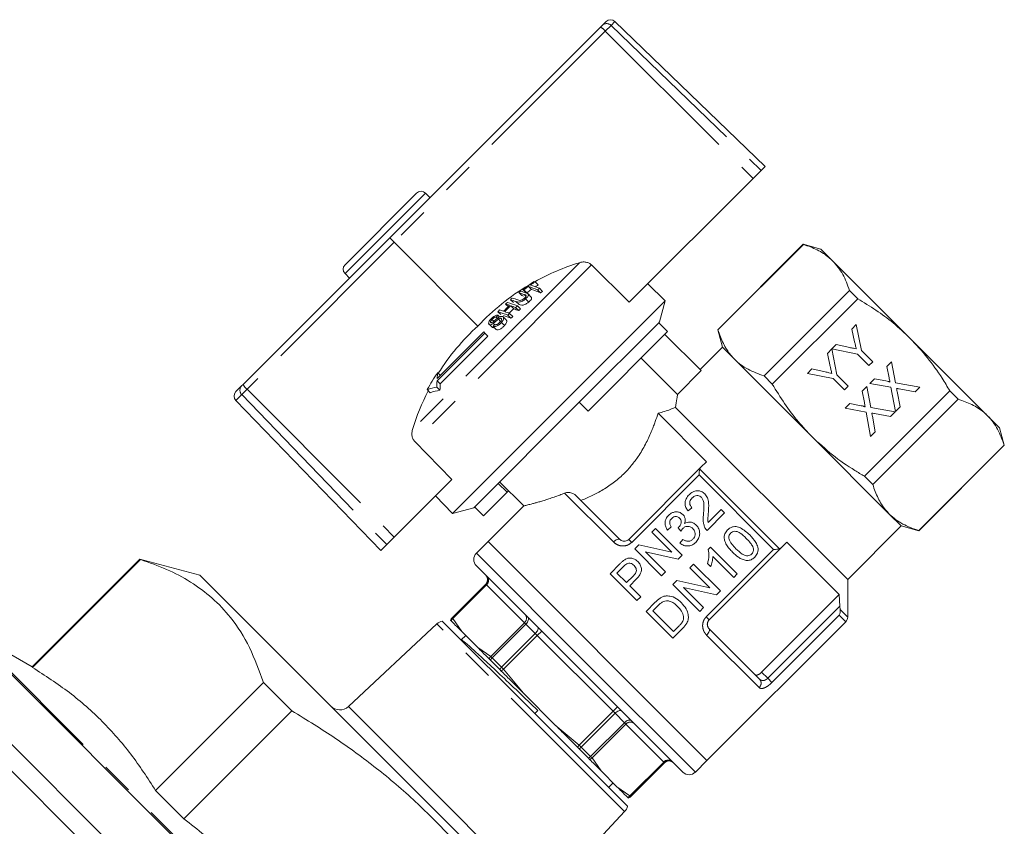
# Model space of a CAD drawing. Units: millimetres. Extents: x 123 to 255, y 83 to 265.
# Drawn here: x 197 to 236, y 234 to 265 of the extents above; entities that cross this region are included whole.
import ezdxf

# ---------------------------------------------------------------- set-up
doc = ezdxf.new("R2010")
doc.units = ezdxf.units.MM
doc.linetypes.add('PHANTOM', pattern=[12.7, 6.35, -1.27, 1.27, -1.27, 1.27, -1.27])

msp = doc.modelspace()

# ---------------------------------------------------------------- linework, layer by layer
at = {"color": 7, "linetype": 'Continuous', "lineweight": 15}
for p, q in [((220.208, 265.252), (220.36, 265.404)), ((226.649, 259.672), (220.711, 265.407)), ((211.805, 256.848), (220.141, 265.185)), ((220.141, 265.185), (220.208, 265.252)), ((226.492, 259.515), (226.175, 259.198)), ((226.649, 259.672), (226.492, 259.515)), ((221.28, 254.303), (226.175, 259.198)), ((210.032, 255.783), (212.861, 258.611)), ((213.391, 258.435), (213.214, 258.611)), ((206.004, 251.047), (211.805, 256.848)), ((211.975, 256.672), (215.29, 253.355)), ((228.162, 256.589), (224.783, 253.21)), ((224.788, 253.205), (228.166, 256.584)), ((228.859, 256.402), (228.162, 256.589)), ((228.162, 256.589), (228.166, 256.584)), ((228.859, 256.402), (229.333, 255.928)), ((221.28, 254.303), (219.783, 255.772)), ((229.333, 255.928), (232.395, 252.866)), ((210.032, 255.429), (210.209, 255.253)), ((217.066, 254.802), (217.185, 254.683)), ((217.109, 254.788), (217.229, 254.669)), ((217.288, 254.92), (217.408, 254.8)), ((217.553, 255.103), (217.674, 254.983)), ((217.643, 254.792), (217.768, 254.667)), ((217.724, 254.848), (217.849, 254.723)), ((222.702, 254.357), (222.006, 255.029)), ((216.574, 254.398), (216.692, 254.28)), ((216.905, 254.677), (217.024, 254.558)), ((217.178, 254.429), (217.302, 254.305)), ((217.396, 254.501), (217.273, 254.623)), ((229.989, 254.762), (226.61, 251.383)), ((226.938, 251.054), (230.317, 254.433)), ((229.989, 254.762), (230.317, 254.433)), ((222.702, 254.357), (214.287, 245.942)), ((216.385, 254.226), (216.487, 254.124)), ((216.587, 254.159), (216.707, 254.039)), ((216.781, 254.087), (216.904, 253.964)), ((216.852, 254.153), (216.975, 254.029)), ((222.477, 253.52), (222.702, 254.357)), ((216.017, 253.709), (216.065, 253.661)), ((216.079, 253.923), (216.197, 253.805)), ((216.082, 253.78), (216.148, 253.714)), ((216.1, 253.626), (216.188, 253.537)), ((216.203, 253.66), (216.223, 253.64)), ((216.411, 253.596), (216.289, 253.718)), ((216.474, 253.784), (216.597, 253.661)), ((216.542, 253.853), (216.665, 253.73)), ((215.728, 253.423), (215.848, 253.304)), ((215.749, 253.411), (215.869, 253.291)), ((215.846, 253.616), (215.921, 253.541)), ((215.869, 253.291), (215.851, 253.307)), ((215.904, 253.288), (215.869, 253.291)), ((215.887, 253.336), (216.009, 253.215)), ((215.898, 253.46), (215.948, 253.41)), ((216.222, 253.5), (216.345, 253.377)), ((222.444, 253.487), (219.295, 250.338)), ((222.477, 253.52), (222.444, 253.487)), ((222.797, 253.133), (222.444, 253.487)), ((230.081, 253.234), (230.258, 253.411)), ((230.196, 252.725), (230.081, 253.234)), ((230.258, 253.411), (230.461, 252.392)), ((215.567, 253.077), (213.672, 251.182)), ((215.519, 253.124), (213.678, 251.283)), ((213.794, 251.061), (215.688, 252.956)), ((215.567, 253.077), (215.519, 253.124)), ((215.567, 253.077), (215.688, 252.956)), ((222.797, 253.133), (219.649, 249.985)), ((222.69, 253.025), (224.126, 251.589)), ((224.783, 253.21), (224.97, 252.513)), ((224.783, 253.21), (224.788, 253.205)), ((232.395, 252.866), (235.456, 249.804)), ((224.97, 252.513), (224.086, 251.629)), ((224.97, 252.513), (225.444, 252.039)), ((229.296, 252.449), (229.47, 252.623)), ((230.312, 252.243), (229.296, 252.449)), ((229.47, 252.623), (230, 252.504)), ((221.752, 252.088), (223.189, 250.651)), ((229.116, 252.269), (229.293, 252.446)), ((229.23, 251.759), (229.116, 252.269)), ((229.293, 252.446), (229.496, 251.427)), ((230.761, 251.793), (230.312, 252.243)), ((230.461, 252.392), (230.911, 251.943)), ((225.444, 252.039), (228.505, 248.977)), ((230.911, 251.943), (230.761, 251.793)), ((231.475, 251.757), (231.658, 251.94)), ((231.559, 251.304), (231.475, 251.757)), ((231.658, 251.94), (231.812, 251.111)), ((213.697, 251.509), (213.8, 251.405)), ((223.189, 250.651), (224.126, 251.589)), ((226.61, 251.383), (226.938, 251.054)), ((228.327, 251.48), (228.504, 251.657)), ((229.346, 251.277), (228.327, 251.48)), ((228.504, 251.657), (229.034, 251.539)), ((229.496, 251.427), (229.945, 250.977)), ((205.715, 250.758), (205.94, 250.984)), ((205.94, 250.984), (206.004, 251.047)), ((213.666, 250.937), (213.789, 250.813)), ((213.672, 251.182), (213.794, 251.061)), ((229.796, 250.828), (229.346, 251.277)), ((229.945, 250.977), (229.796, 250.828)), ((230.496, 250.778), (230.679, 250.961)), ((230.679, 250.961), (230.833, 250.132)), ((230.801, 251.083), (230.981, 251.263)), ((231.629, 250.931), (230.801, 251.083)), ((230.981, 251.263), (231.435, 251.18)), ((231.807, 249.968), (231.629, 250.931)), ((231.812, 251.111), (232.773, 250.934)), ((232.773, 250.934), (232.592, 250.753)), ((213.284, 250.837), (213.404, 250.716)), ((230.58, 250.325), (230.496, 250.778)), ((233.962, 250.789), (230.583, 247.41)), ((231.876, 250.767), (231.99, 250.151)), ((232.592, 250.753), (231.96, 250.87)), ((233.962, 250.789), (234.29, 250.46)), ((205.712, 250.408), (211.447, 244.469)), ((219.295, 250.338), (215.123, 246.166)), ((219.649, 249.985), (219.295, 250.338)), ((223.105, 250.135), (229.92, 243.32)), ((229.822, 250.104), (230.002, 250.284)), ((230.002, 250.284), (230.456, 250.201)), ((230.833, 250.132), (231.794, 249.955)), ((230.911, 247.082), (234.29, 250.46)), ((231.99, 250.151), (231.807, 249.968)), ((224.334, 247.987), (222.416, 249.905)), ((230.65, 249.952), (229.822, 250.104)), ((230.828, 248.989), (230.65, 249.952)), ((230.897, 249.788), (231.011, 249.172)), ((231.613, 249.774), (230.98, 249.891)), ((231.794, 249.955), (231.613, 249.774)), ((235.456, 249.804), (235.93, 249.331)), ((228.505, 248.977), (231.567, 245.915)), ((231.011, 249.172), (230.828, 248.989)), ((236.117, 248.634), (235.93, 249.331)), ((212.794, 248.783), (214.262, 247.284)), ((236.112, 248.638), (232.734, 245.259)), ((232.738, 245.255), (236.117, 248.634)), ((236.112, 248.638), (236.117, 248.634)), ((224.111, 247.765), (224.334, 247.987)), ((221.258, 244.911), (224.111, 247.765)), ((224.111, 247.765), (224.065, 247.687)), ((230.583, 247.41), (230.911, 247.082)), ((211.982, 245.004), (214.262, 247.284)), ((216.441, 246.777), (216.088, 247.13)), ((216.149, 247.192), (217.104, 246.236)), ((213.615, 246.638), (214.287, 245.942)), ((216.441, 246.777), (215.511, 245.846)), ((216.502, 246.838), (216.441, 246.777)), ((219.175, 246.64), (220.904, 244.911)), ((217.105, 246.239), (215.689, 244.823)), ((214.287, 245.942), (215.123, 246.166)), ((215.511, 245.846), (215.157, 246.2)), ((223.607, 246.042), (223.756, 246.164)), ((224.354, 245.267), (225.048, 245.96)), ((224.912, 246.096), (224.393, 245.578)), ((225.048, 245.96), (224.912, 246.096)), ((231.567, 245.915), (232.041, 245.442)), ((229.92, 243.32), (232.041, 245.442)), ((232.041, 245.442), (232.738, 245.255)), ((222.315, 245.349), (222.165, 245.199)), ((222.165, 245.199), (222.957, 244.407)), ((223.375, 244.288), (222.315, 245.349)), ((222.791, 245.281), (222.94, 245.403)), ((223.211, 245.375), (223.32, 245.238)), ((232.734, 245.259), (232.738, 245.255)), ((211.682, 244.705), (211.447, 244.469)), ((211.982, 245.004), (211.682, 244.705)), ((215.689, 244.823), (215.23, 244.363)), ((224.351, 236.161), (215.689, 244.823)), ((221.657, 244.691), (221.499, 244.533)), ((222.957, 244.407), (221.657, 244.691)), ((223.403, 244.913), (223.28, 244.764)), ((227.516, 244.805), (227.293, 244.583)), ((229.589, 242.731), (227.516, 244.805)), ((221.499, 244.533), (222.559, 243.472)), ((221.918, 244.413), (223.217, 244.13)), ((222.709, 243.622), (221.918, 244.413)), ((223.217, 244.13), (223.375, 244.288)), ((224.487, 244.604), (224.399, 244.517)), ((227.293, 244.583), (224.44, 241.729)), ((225.548, 243.544), (224.487, 244.604)), ((227.216, 244.537), (227.293, 244.583)), ((201.917, 244.132), (197.649, 239.865)), ((197.669, 239.845), (201.936, 244.113)), ((204.287, 243.497), (201.917, 244.132)), ((201.917, 244.132), (201.936, 244.113)), ((220.909, 243.943), (220.52, 243.554)), ((223.821, 243.938), (223.671, 243.788)), ((224.881, 242.877), (223.821, 243.938)), ((224.371, 243.958), (224.497, 243.833)), ((224.585, 244.234), (225.412, 243.408)), ((204.287, 243.497), (213.656, 234.128)), ((219.313, 239.785), (215.23, 243.868)), ((220.52, 243.554), (221.58, 242.493)), ((220.792, 243.581), (221.045, 243.834)), ((221.172, 243.2), (220.792, 243.581)), ((222.559, 243.472), (222.709, 243.622)), ((223.671, 243.788), (224.462, 242.997)), ((225.412, 243.408), (225.548, 243.544)), ((215.601, 243.143), (214.264, 241.807)), ((221.428, 243.456), (221.172, 243.2)), ((221.295, 243.078), (221.555, 243.337)), ((223.163, 243.28), (223.005, 243.122)), ((223.005, 243.122), (224.065, 242.061)), ((224.462, 242.997), (223.163, 243.28)), ((229.92, 241.833), (229.92, 243.32)), ((221.73, 242.642), (221.295, 243.078)), ((224.215, 242.211), (223.423, 243.003)), ((223.423, 243.003), (224.723, 242.719)), ((224.723, 242.719), (224.881, 242.877)), ((226.513, 239.656), (229.589, 242.731)), ((229.608, 242.268), (229.589, 242.731)), ((221.58, 242.493), (221.73, 242.642)), ((222.307, 242.424), (221.944, 242.061)), ((221.944, 242.061), (223.005, 241.001)), ((222.216, 242.089), (222.431, 242.304)), ((223.032, 241.273), (222.216, 242.089)), ((224.065, 242.061), (224.215, 242.211)), ((229.608, 242.268), (229.619, 242.133)), ((213.669, 241.565), (210.167, 238.3)), ((213.88, 241.682), (217.545, 238.017)), ((214.204, 241.711), (214.211, 241.705)), ((214.211, 241.705), (214.227, 241.688)), ((224.351, 236.161), (229.846, 241.656)), ((195.059, 241.34), (220.869, 215.531)), ((197.649, 239.865), (195.18, 241.29)), ((214.652, 241.264), (215.281, 240.635)), ((223.005, 241.001), (223.385, 241.381)), ((223.25, 241.491), (223.032, 241.273)), ((224.44, 241.376), (226.431, 239.384)), ((214.805, 241.111), (214.633, 240.938)), ((215.737, 240.179), (215.782, 240.134)), ((215.782, 240.134), (216.151, 239.765)), ((219.49, 214.152), (193.68, 239.962)), ((197.649, 239.865), (197.669, 239.845)), ((216.151, 239.765), (216.213, 239.703)), ((223.397, 235.701), (219.313, 239.785)), ((193.15, 239.431), (218.827, 213.754)), ((206.801, 239.248), (202.533, 234.981)), ((206.801, 239.248), (207.924, 238.125)), ((217.093, 238.823), (218.351, 237.565)), ((203.657, 233.857), (207.924, 238.125)), ((217.544, 238.018), (217.663, 238.144)), ((217.545, 238.017), (221.21, 234.352)), ((219.231, 236.685), (219.293, 236.623)), ((219.293, 236.623), (219.662, 236.253)), ((219.662, 236.253), (219.708, 236.208)), ((223.892, 235.701), (224.351, 236.161)), ((220.163, 235.753), (220.792, 235.124)), ((221.335, 234.736), (222.672, 236.072)), ((202.533, 234.981), (203.657, 233.857)), ((220.462, 235.1), (220.639, 235.277)), ((221.233, 234.682), (221.24, 234.676)), ((217.828, 230.639), (221.093, 234.14)), ((213.656, 234.128), (223.025, 224.759))]:
    msp.add_line(p, q, dxfattribs=at)
at = {"color": 8, "linetype": 'PHANTOM', "lineweight": 0}
for p, q in [((220.711, 265.407), (220.556, 265.252)), ((220.33, 265.026), (211.975, 256.672)), ((220.556, 265.252), (220.33, 265.026)), ((220.33, 265.026), (226.175, 259.198)), ((220.556, 265.252), (226.492, 259.515)), ((213.214, 258.611), (210.032, 255.429)), ((211.975, 256.672), (206.157, 250.853)), ((219.304, 255.862), (212.702, 249.261)), ((219.783, 255.772), (212.794, 248.783)), ((217.124, 254.603), (217.176, 254.551)), ((216.795, 254.324), (216.916, 254.203)), ((205.944, 250.64), (205.712, 250.408)), ((206.157, 250.853), (205.944, 250.64)), ((205.944, 250.64), (211.682, 244.705)), ((206.157, 250.853), (211.982, 245.004)), ((224.041, 247.461), (221.374, 244.795)), ((226.99, 244.513), (224.041, 247.461)), ((224.065, 247.687), (227.216, 244.537)), ((220.652, 244.81), (218.719, 246.743)), ((221.374, 244.795), (221.258, 244.911)), ((219.561, 240.032), (215.23, 244.363)), ((224.323, 241.846), (226.99, 244.513)), ((214.27, 241.8), (215.607, 243.137)), ((215.631, 243.114), (214.294, 241.777)), ((215.607, 243.137), (215.601, 243.143)), ((215.631, 243.114), (215.607, 243.137)), ((217.131, 241.614), (215.631, 243.114)), ((226.755, 239.414), (229.608, 242.268)), ((229.619, 242.133), (229.92, 241.833)), ((221.093, 234.14), (213.669, 241.565)), ((214.264, 241.807), (214.27, 241.8)), ((214.294, 241.777), (214.27, 241.8)), ((214.294, 241.777), (214.652, 241.264)), ((215.794, 240.277), (217.131, 241.614)), ((217.186, 241.558), (215.849, 240.221)), ((217.131, 241.614), (217.186, 241.558)), ((217.557, 241.187), (217.186, 241.558)), ((224.323, 241.846), (224.44, 241.729)), ((229.588, 241.915), (226.921, 239.248)), ((229.846, 241.656), (229.588, 241.915)), ((195.18, 241.29), (207.999, 228.471)), ((216.22, 239.85), (217.557, 241.187)), ((217.557, 241.187), (217.636, 241.108)), ((217.636, 241.108), (217.813, 241.285)), ((217.636, 241.108), (216.299, 239.771)), ((220.636, 238.108), (217.636, 241.108)), ((226.414, 239.047), (224.338, 241.124)), ((215.281, 240.635), (215.794, 240.277)), ((215.849, 240.221), (215.794, 240.277)), ((215.849, 240.221), (216.22, 239.85)), ((223.892, 235.701), (219.561, 240.032)), ((216.213, 239.703), (216.299, 239.771)), ((216.299, 239.771), (216.22, 239.85)), ((216.299, 239.771), (217.093, 238.823)), ((226.513, 239.656), (226.755, 239.414)), ((226.755, 239.414), (226.921, 239.248)), ((210.167, 238.3), (213.997, 234.469)), ((219.299, 236.771), (220.636, 238.108)), ((220.636, 238.108), (220.813, 238.285)), ((220.636, 238.108), (220.715, 238.029)), ((220.715, 238.029), (219.378, 236.692)), ((219.749, 236.321), (221.086, 237.658)), ((221.086, 237.658), (220.715, 238.029)), ((221.086, 237.658), (221.142, 237.602)), ((218.351, 237.565), (219.299, 236.771)), ((221.142, 237.602), (219.805, 236.265)), ((222.642, 236.102), (221.142, 237.602)), ((219.231, 236.685), (219.299, 236.771)), ((219.299, 236.771), (219.378, 236.692)), ((219.378, 236.692), (219.749, 236.321)), ((219.749, 236.321), (219.805, 236.265)), ((219.805, 236.265), (220.163, 235.753)), ((221.305, 234.765), (222.642, 236.102)), ((222.642, 236.102), (222.665, 236.079)), ((222.665, 236.079), (221.328, 234.742)), ((222.672, 236.072), (222.665, 236.079)), ((220.792, 235.124), (221.305, 234.765)), ((221.305, 234.765), (221.328, 234.742)), ((221.328, 234.742), (221.335, 234.736)), ((213.997, 234.469), (217.828, 230.639))]:
    msp.add_line(p, q, dxfattribs=at)
at = {"color": 8, "linetype": 'PHANTOM', "lineweight": 0, "flags": 128}
for points in [[(220.652, 244.81), (220.688, 244.843), (220.725, 244.872), (220.763, 244.895), (220.799, 244.913), (220.833, 244.923), (220.862, 244.927), (220.886, 244.923), (220.904, 244.911)], [(217.186, 241.558), (217.219, 241.594), (217.246, 241.633), (217.268, 241.673), (217.283, 241.712), (217.29, 241.748), (217.289, 241.782), (217.281, 241.81), (217.266, 241.832)], [(217.557, 241.187), (217.59, 241.223), (217.619, 241.261), (217.642, 241.298), (217.659, 241.335), (217.669, 241.369), (217.672, 241.399), (217.667, 241.424), (217.655, 241.443)], [(224.338, 241.124), (224.371, 241.16), (224.4, 241.197), (224.424, 241.235), (224.441, 241.271), (224.452, 241.304), (224.455, 241.333), (224.451, 241.358), (224.44, 241.376)], [(220.715, 238.029), (220.751, 238.062), (220.789, 238.091), (220.827, 238.114), (220.863, 238.131), (220.897, 238.141), (220.927, 238.144), (220.952, 238.139), (220.971, 238.127)], [(221.086, 237.658), (221.123, 237.69), (221.161, 237.718), (221.201, 237.74), (221.24, 237.754), (221.277, 237.762), (221.31, 237.761), (221.338, 237.753), (221.361, 237.737)]]:
    msp.add_lwpolyline(points, dxfattribs=at)
at = {"color": 8, "linetype": 'PHANTOM', "lineweight": 0}
for centre, radius, start, end in [((220.382, 265.075), 0.248, 45.4792, 134.4939), ((219.763, 264.545), 0.743, 40.3488, 59.4501), ((206.117, 250.813), 0.245, 136.0759, 225.0854), ((206.502, 251.283), 0.552, 205.3212, 231.2253), ((215.431, 243.314), 0.25, 314.9473, 44.9472), ((215.476, 243.291), 0.235, 311.1887, 40.5981), ((216.976, 241.791), 0.235, 311.1887, 40.5981), ((214.447, 241.623), 0.25, 134.9981, 160.8812), ((214.472, 241.574), 0.27, 131.3288, 154.8944), ((216.01, 240.085), 0.29, 138.439, 160.9446), ((216.149, 239.919), 0.425, 134.7924, 149.6789), ((216.587, 239.481), 0.52, 134.8046, 146.9339), ((226.254, 239.224), 0.239, 312.286, 42.0006), ((221.319, 237.447), 0.235, 49.4019, 138.8113), ((219.009, 237.059), 0.52, 303.0661, 315.1954), ((219.448, 236.621), 0.425, 300.3211, 315.2076), ((219.613, 236.482), 0.29, 289.0554, 311.561), ((222.819, 235.947), 0.235, 49.4019, 138.8113), ((222.842, 235.902), 0.25, 45.0528, 135.0527), ((221.102, 234.944), 0.27, 295.1056, 318.6712), ((221.151, 234.919), 0.25, 289.1188, 315.0019)]:
    msp.add_arc(centre, radius, start, end, dxfattribs=at)
at = {"color": 7, "linetype": 'Continuous', "lineweight": 15}
for centre, radius, start, end in [((220.537, 265.227), 0.25, 46, 135), ((213.038, 258.435), 0.25, 45, 135), ((210.209, 255.606), 0.25, 135, 225), ((222.004, 247.07), 9.197, 107.0698, 119.0672), ((221.994, 247.088), 9.177, 120.7714, 136.9252), ((222.252, 247.982), 8.568, 123.6116, 127.2518), ((215.618, 250.158), 4.865, 72.1474, 72.6825), ((222.266, 247.999), 8.525, 125.7234, 127.2181), ((222.274, 247.991), 8.369, 125.548, 127.0714), ((215.489, 249.396), 5.809, 68.2375, 71.9668), ((222.272, 247.991), 8.536, 123.5616, 125.0641), ((215.562, 249.444), 5.821, 68.1964, 71.9245), ((215.53, 249.18), 5.926, 67.8104, 71.5265), ((216.027, 250.433), 4.913, 71.9126, 72.4467), ((222.28, 247.981), 8.381, 123.3446, 124.2456), ((222.398, 248.092), 8.215, 124.6776, 125.3629), ((222.24, 247.998), 8.548, 130.8673, 131.5174), ((215.025, 249.395), 5.237, 70.247, 72.8027), ((215.098, 249.462), 5.235, 70.2594, 72.7869), ((222.245, 247.992), 8.556, 127.9651, 128.6177), ((215.344, 249.661), 5.253, 70.1811, 72.707), ((215.414, 249.71), 5.265, 70.1234, 72.6765), ((215.498, 249.776), 5.02, 71.396, 72.3059), ((222.406, 248.084), 8.053, 124.4663, 125.1659), ((222.297, 248.046), 8.408, 133.2009, 135.4795), ((222.314, 248.059), 8.367, 133.1922, 135.4819), ((222.238, 248), 8.545, 132.5805, 133.2298), ((214.887, 249.37), 5.082, 71.0022, 72.854), ((214.785, 248.915), 5.631, 68.4709, 72.7407), ((222.321, 248.051), 8.208, 133.1571, 134.9464), ((214.536, 248.368), 6.143, 68.5704, 70.5022), ((214.572, 248.148), 6.266, 68.1508, 70.0759), ((222.384, 248.11), 8.192, 132.4761, 133.1534), ((222.392, 248.102), 8.029, 132.4248, 133.1159), ((222.279, 248.031), 8.453, 137.1475, 137.8041), ((222.237, 248), 8.544, 135.4719, 136.1209), ((214.411, 248.549), 5.627, 68.4859, 72.7563), ((214.649, 249.138), 5.08, 71.0119, 72.8639), ((214.364, 248.098), 5.994, 68.1199, 71.1768), ((214.299, 248.137), 6.14, 68.5799, 70.5118), ((222.383, 248.111), 8.191, 135.4922, 136.1692), ((222.391, 248.103), 8.028, 135.5022, 136.1929), ((221.434, 246.61), 9.124, 132.3277, 147.7049), ((222.338, 248.068), 8.328, 140.094, 140.7628), ((221.161, 246.459), 9.012, 145.9173, 150.9343), ((219.491, 250.916), 5.825, 174.1521, 176.3834), ((214.092, 248.53), 2.444, 100.0351, 109.3072), ((219.94, 250.891), 6.274, 177.3411, 179.5815), ((220.056, 250.831), 6.267, 177.8964, 180.1609), ((205.892, 250.582), 0.25, 135, 224), ((221.468, 246.59), 9.164, 152.6875, 163.0551), ((214.189, 248.419), 2.427, 99.4836, 108.8673), ((215.477, 244.116), 0.35, 135, 225), ((215.424, 243.32), 0.25, 315, 45), ((214.01, 241.199), 0.5, 105, 133), ((214.441, 241.63), 0.25, 135, 160.9254), ((229.67, 241.833), 0.25, 315, 0), ((209.826, 238.665), 0.5, 225, 313), ((222.849, 235.896), 0.25, 45, 135), ((223.644, 235.949), 0.35, 225, 315), ((221.158, 234.912), 0.25, 289.0746, 315), ((220.728, 234.481), 0.5, 317, 345)]:
    msp.add_arc(centre, radius, start, end, dxfattribs=at)
msp.add_ellipse((211.981, 256.671), major_axis=(0.177, -0.177), ratio=0.015994, start_param=3.141593, end_param=4.694936, dxfattribs=at)
for points, knots in [([(229.333, 255.928), (229.282, 255.975), (229.1, 256.147), (228.726, 256.387), (228.354, 256.518), (228.166, 256.584)], [0, 0, 0, 0, 0.158611, 0.576768, 1, 1, 1, 1]), ([(219.783, 255.772), (219.754, 255.795), (219.69, 255.849), (219.561, 255.889), (219.427, 255.893), (219.342, 255.872), (219.304, 255.862)], [0, 0, 0, 0, 0.218411, 0.487092, 0.769678, 1, 1, 1, 1]), ([(229.989, 254.762), (229.912, 254.982), (229.757, 255.427), (229.475, 255.76), (229.333, 255.928)], [0, 0, 0, 0, 0.496088, 1, 1, 1, 1]), ([(216.795, 254.324), (216.831, 254.313), (216.881, 254.296), (216.978, 254.311), (217.048, 254.34), (217.117, 254.381), (217.157, 254.413), (217.178, 254.429)], [0, 0, 0, 0, 0.39087, 0.546184, 0.702325, 0.843489, 1, 1, 1, 1]), ([(217.118, 254.445), (217.101, 254.432), (217.071, 254.409), (217.023, 254.385), (216.98, 254.372), (216.922, 254.369), (216.89, 254.38), (216.866, 254.389)], [0, 0, 0, 0, 0.182711, 0.321478, 0.460389, 0.60054, 1, 1, 1, 1]), ([(217.124, 254.603), (217.154, 254.592), (217.191, 254.578), (217.197, 254.537), (217.184, 254.511), (217.158, 254.479), (217.132, 254.457), (217.118, 254.445)], [0, 0, 0, 0, 0.488468, 0.597222, 0.706548, 0.842207, 1, 1, 1, 1]), ([(217.178, 254.429), (217.205, 254.453), (217.25, 254.492), (217.285, 254.548), (217.295, 254.589), (217.274, 254.634), (217.233, 254.65), (217.204, 254.662)], [0, 0, 0, 0, 0.221091, 0.362641, 0.503886, 0.647983, 1, 1, 1, 1]), ([(217.396, 254.5), (217.403, 254.491), (217.419, 254.472), (217.41, 254.427), (217.377, 254.374), (217.335, 254.333), (217.307, 254.31), (217.302, 254.305)], [0, 0, 0, 0, 0.222982, 0.459544, 0.66855, 0.940846, 1, 1, 1, 1]), ([(232.395, 252.866), (232.173, 253.074), (231.746, 253.475), (231.044, 253.992), (230.56, 254.286), (230.317, 254.433)], [0, 0, 0, 0, 0.3487089, 0.673299, 1, 1, 1, 1]), ([(217.302, 254.305), (217.274, 254.284), (217.225, 254.246), (217.146, 254.205), (217.078, 254.183), (216.994, 254.178), (216.948, 254.193), (216.916, 254.203)], [0, 0, 0, 0, 0.205678, 0.355614, 0.505969, 0.650619, 1, 1, 1, 1]), ([(215.8, 253.626), (215.778, 253.598), (215.741, 253.551), (215.713, 253.489), (215.712, 253.448), (215.725, 253.422), (215.742, 253.414), (215.749, 253.411)], [0, 0, 0, 0, 0.30908, 0.50133, 0.694846, 0.873522, 1, 1, 1, 1]), ([(216.082, 253.78), (216.064, 253.782), (216.033, 253.786), (215.973, 253.767), (215.91, 253.73), (215.85, 253.681), (215.816, 253.643), (215.8, 253.626)], [0, 0, 0, 0, 0.241924, 0.419343, 0.597686, 0.825091, 1, 1, 1, 1]), ([(215.846, 253.616), (215.864, 253.635), (215.892, 253.664), (215.935, 253.694), (215.971, 253.708), (215.997, 253.711), (216.012, 253.709), (216.017, 253.709)], [0, 0, 0, 0, 0.3379057, 0.5021861, 0.6666405, 0.8955663, 1, 1, 1, 1]), ([(216.089, 253.68), (216.069, 253.664), (216.029, 253.634), (215.966, 253.58), (215.911, 253.528), (215.871, 253.502), (215.858, 253.494)], [0, 0, 0, 0, 0.250242, 0.49992, 0.842182, 1, 1, 1, 1]), ([(215.898, 253.46), (215.916, 253.473), (215.958, 253.506), (216.023, 253.564), (216.074, 253.605), (216.1, 253.626)], [0, 0, 0, 0, 0.250083, 0.625165, 1, 1, 1, 1]), ([(216.266, 253.733), (216.252, 253.736), (216.226, 253.742), (216.174, 253.729), (216.127, 253.706), (216.099, 253.687), (216.089, 253.68)], [0, 0, 0, 0, 0.313221, 0.574133, 0.834673, 1, 1, 1, 1]), ([(216.1, 253.626), (216.114, 253.635), (216.137, 253.651), (216.169, 253.663), (216.189, 253.664), (216.199, 253.661), (216.203, 253.66)], [0, 0, 0, 0, 0.363193, 0.603893, 0.843848, 1, 1, 1, 1]), ([(216.203, 253.66), (216.211, 253.655), (216.226, 253.646), (216.23, 253.617), (216.217, 253.58), (216.195, 253.545), (216.177, 253.523), (216.171, 253.516)], [0, 0, 0, 0, 0.217335, 0.434961, 0.626634, 0.878957, 1, 1, 1, 1]), ([(216.222, 253.5), (216.246, 253.532), (216.287, 253.583), (216.311, 253.652), (216.307, 253.698), (216.288, 253.723), (216.27, 253.731), (216.266, 253.733)], [0, 0, 0, 0, 0.314233, 0.520661, 0.727661, 0.92972, 1, 1, 1, 1]), ([(215.749, 253.411), (215.761, 253.409), (215.784, 253.405), (215.83, 253.419), (215.868, 253.44), (215.891, 253.455), (215.898, 253.46)], [0, 0, 0, 0, 0.3257545, 0.5969325, 0.8674873, 1, 1, 1, 1]), ([(215.808, 253.487), (215.802, 253.49), (215.789, 253.497), (215.787, 253.521), (215.798, 253.552), (215.82, 253.585), (215.839, 253.607), (215.846, 253.616)], [0, 0, 0, 0, 0.206467, 0.401028, 0.59017, 0.838652, 1, 1, 1, 1]), ([(215.858, 253.494), (215.849, 253.491), (215.831, 253.483), (215.816, 253.485), (215.809, 253.487), (215.808, 253.487)], [0, 0, 0, 0, 0.459812, 0.917586, 1, 1, 1, 1]), ([(215.887, 253.336), (215.908, 253.332), (215.946, 253.325), (216.017, 253.341), (216.083, 253.374), (216.155, 253.428), (216.197, 253.473), (216.222, 253.5)], [0, 0, 0, 0, 0.240377, 0.432554, 0.595609, 0.758306, 1, 1, 1, 1]), ([(216.171, 253.516), (216.154, 253.498), (216.123, 253.467), (216.073, 253.432), (216.029, 253.412), (215.987, 253.406), (215.963, 253.409), (215.949, 253.411)], [0, 0, 0, 0, 0.239118, 0.434709, 0.599183, 0.763407, 1, 1, 1, 1]), ([(216.345, 253.377), (216.317, 253.346), (216.271, 253.297), (216.195, 253.243), (216.126, 253.214), (216.061, 253.203), (216.026, 253.211), (216.009, 253.215)], [0, 0, 0, 0, 0.270814, 0.434344, 0.598163, 0.805009, 1, 1, 1, 1]), ([(216.408, 253.593), (216.413, 253.589), (216.432, 253.576), (216.434, 253.532), (216.414, 253.473), (216.381, 253.419), (216.355, 253.388), (216.345, 253.377)], [0, 0, 0, 0, 0.118244, 0.389863, 0.627449, 0.86534, 1, 1, 1, 1]), ([(225.444, 252.039), (225.392, 252.094), (225.219, 252.279), (224.982, 252.655), (224.853, 253.021), (224.788, 253.205)], [0, 0, 0, 0, 0.171987, 0.583592, 1, 1, 1, 1]), ([(233.962, 250.789), (233.861, 250.956), (233.588, 251.411), (233.086, 252.125), (232.626, 252.618), (232.395, 252.866)], [0, 0, 0, 0, 0.224767, 0.610294, 1, 1, 1, 1]), ([(230, 252.504), (230.048, 252.494), (230.134, 252.475), (230.22, 252.455), (230.258, 252.447)], [0, 0, 0, 0, 0.5600005, 1, 1, 1, 1]), ([(230.258, 252.447), (230.246, 252.499), (230.226, 252.591), (230.205, 252.684), (230.196, 252.725)], [0, 0, 0, 0, 0.56, 1, 1, 1, 1]), ([(226.61, 251.383), (226.391, 251.462), (226.062, 251.58), (225.687, 251.817), (225.525, 251.965), (225.444, 252.039)], [0, 0, 0, 0, 0.495922, 0.747306, 1, 1, 1, 1]), ([(229.292, 251.481), (229.281, 251.533), (229.26, 251.626), (229.239, 251.718), (229.23, 251.759)], [0, 0, 0, 0, 0.56, 1, 1, 1, 1]), ([(229.034, 251.539), (229.082, 251.528), (229.168, 251.509), (229.254, 251.49), (229.292, 251.481)], [0, 0, 0, 0, 0.560001, 1, 1, 1, 1]), ([(231.591, 251.134), (231.585, 251.166), (231.575, 251.222), (231.564, 251.279), (231.559, 251.304)], [0, 0, 0, 0, 0.56, 1, 1, 1, 1]), ([(228.505, 248.977), (228.323, 249.169), (227.934, 249.581), (227.411, 250.278), (227.096, 250.795), (226.938, 251.054)], [0, 0, 0, 0, 0.304374, 0.650865, 1, 1, 1, 1]), ([(231.435, 251.18), (231.465, 251.174), (231.507, 251.165), (231.56, 251.153), (231.581, 251.14), (231.591, 251.134)], [0, 0, 0, 0, 0.561277, 0.781763, 1, 1, 1, 1]), ([(231.853, 250.889), (231.857, 250.867), (231.864, 250.826), (231.872, 250.785), (231.876, 250.767)], [0, 0, 0, 0, 0.560002, 1, 1, 1, 1]), ([(231.96, 250.87), (231.94, 250.874), (231.904, 250.88), (231.868, 250.887), (231.853, 250.889)], [0, 0, 0, 0, 0.5599998, 1, 1, 1, 1]), ([(223.105, 250.135), (223.126, 250.256), (223.163, 250.477), (223.181, 250.597), (223.189, 250.651)], [0, 0, 0, 0, 0.5478325, 1, 1, 1, 1]), ([(222.416, 249.905), (222.504, 249.927), (222.776, 249.997), (222.973, 250.079), (223.105, 250.135)], [0, 0, 0, 0, 0.325729, 1, 1, 1, 1]), ([(230.456, 250.201), (230.486, 250.195), (230.528, 250.186), (230.581, 250.173), (230.602, 250.161), (230.612, 250.155)], [0, 0, 0, 0, 0.561277, 0.781763, 1, 1, 1, 1]), ([(230.612, 250.155), (230.606, 250.187), (230.596, 250.243), (230.585, 250.3), (230.58, 250.325)], [0, 0, 0, 0, 0.56, 1, 1, 1, 1]), ([(235.456, 249.804), (235.406, 249.852), (235.224, 250.024), (234.849, 250.263), (234.477, 250.394), (234.29, 250.46)], [0, 0, 0, 0, 0.158611, 0.576768, 1, 1, 1, 1]), ([(222.416, 249.905), (222.381, 249.796), (222.328, 249.632), (222.243, 249.4), (222.165, 249.204), (222.07, 248.983), (221.953, 248.739), (221.819, 248.491), (221.68, 248.264), (221.54, 248.063), (221.405, 247.885), (221.257, 247.712), (221.09, 247.535), (220.903, 247.359), (220.693, 247.186), (220.472, 247.025), (220.248, 246.882), (220.025, 246.754), (219.805, 246.642), (219.584, 246.539), (219.439, 246.48), (219.366, 246.45)], [0, 0, 0, 0, 0.085415, 0.128539, 0.171784, 0.228647, 0.285827, 0.344116, 0.402852, 0.446277, 0.489938, 0.534388, 0.57913, 0.631364, 0.684075, 0.738219, 0.792814, 0.843922, 0.895322, 0.947538, 1, 1, 1, 1]), ([(230.874, 249.91), (230.878, 249.887), (230.885, 249.846), (230.893, 249.806), (230.897, 249.788)], [0, 0, 0, 0, 0.560002, 1, 1, 1, 1]), ([(230.98, 249.891), (230.961, 249.894), (230.925, 249.901), (230.889, 249.907), (230.874, 249.91)], [0, 0, 0, 0, 0.56, 1, 1, 1, 1]), ([(236.112, 248.638), (236.034, 248.857), (235.915, 249.186), (235.678, 249.561), (235.531, 249.723), (235.456, 249.804)], [0, 0, 0, 0, 0.495922, 0.747306, 1, 1, 1, 1]), ([(212.702, 249.261), (212.689, 249.2), (212.664, 249.088), (212.695, 248.929), (212.748, 248.833), (212.786, 248.791), (212.794, 248.783)], [0, 0, 0, 0, 0.366212, 0.666982, 0.931542, 1, 1, 1, 1]), ([(230.583, 247.41), (230.456, 247.486), (230.022, 247.745), (229.302, 248.238), (228.772, 248.73), (228.505, 248.977)], [0, 0, 0, 0, 0.169399, 0.582209, 1, 1, 1, 1]), ([(224.041, 247.461), (224.041, 247.462), (224.042, 247.507), (224.046, 247.593), (224.059, 247.657), (224.065, 247.687)], [0, 0, 0, 0, 0.008576, 0.523183, 1, 1, 1, 1]), ([(231.567, 245.915), (231.516, 245.97), (231.343, 246.155), (231.105, 246.531), (230.976, 246.897), (230.911, 247.082)], [0, 0, 0, 0, 0.171987, 0.583592, 1, 1, 1, 1]), ([(217.106, 246.238), (217.106, 246.238), (217.106, 246.238), (217.131, 246.244), (217.181, 246.256), (217.254, 246.274), (217.347, 246.298), (217.457, 246.326), (217.586, 246.361), (217.736, 246.404), (217.906, 246.455), (218.098, 246.515), (218.306, 246.586), (218.514, 246.661), (218.655, 246.717), (218.719, 246.743)], [0, 0, 0, 0, 0.048976, 0.126374, 0.205555, 0.285333, 0.360551, 0.436227, 0.513258, 0.590718, 0.674079, 0.757917, 0.843171, 0.92889, 1, 1, 1, 1]), ([(219.175, 246.64), (219.172, 246.644), (219.14, 246.675), (219.06, 246.727), (218.931, 246.768), (218.809, 246.771), (218.744, 246.751), (218.719, 246.743)], [0, 0, 0, 0, 0.028612, 0.253312, 0.53703, 0.823269, 1, 1, 1, 1]), ([(223.647, 246.681), (223.603, 246.63), (223.527, 246.544), (223.48, 246.389), (223.488, 246.242), (223.541, 246.126), (223.59, 246.063), (223.607, 246.042)], [0, 0, 0, 0, 0.2772388, 0.4683284, 0.6599468, 0.8887105, 1, 1, 1, 1]), ([(224.266, 246.715), (224.221, 246.751), (224.137, 246.82), (223.98, 246.844), (223.838, 246.818), (223.728, 246.756), (223.671, 246.703), (223.647, 246.681)], [0, 0, 0, 0, 0.251323, 0.467245, 0.670335, 0.86398, 1, 1, 1, 1]), ([(223.767, 246.556), (223.797, 246.582), (223.85, 246.627), (223.946, 246.65), (224.031, 246.643), (224.094, 246.612), (224.123, 246.585), (224.132, 246.577)], [0, 0, 0, 0, 0.286027, 0.494778, 0.702937, 0.913942, 1, 1, 1, 1]), ([(224.407, 245.985), (224.412, 246.049), (224.422, 246.177), (224.421, 246.368), (224.385, 246.563), (224.306, 246.664), (224.266, 246.715)], [0, 0, 0, 0, 0.248458, 0.497324, 0.747627, 1, 1, 1, 1]), ([(223.756, 246.164), (223.733, 246.191), (223.693, 246.238), (223.668, 246.326), (223.674, 246.409), (223.707, 246.49), (223.746, 246.533), (223.767, 246.556)], [0, 0, 0, 0, 0.2392657, 0.4251584, 0.6112313, 0.796951, 1, 1, 1, 1]), ([(224.132, 246.577), (224.155, 246.547), (224.21, 246.475), (224.235, 246.314), (224.232, 246.126), (224.222, 245.991), (224.217, 245.922)], [0, 0, 0, 0, 0.170236, 0.401745, 0.699544, 1, 1, 1, 1]), ([(222.829, 245.863), (222.794, 245.822), (222.73, 245.747), (222.69, 245.608), (222.696, 245.473), (222.737, 245.363), (222.776, 245.303), (222.791, 245.281)], [0, 0, 0, 0, 0.244508, 0.450913, 0.657111, 0.874382, 1, 1, 1, 1]), ([(223.4, 245.895), (223.364, 245.924), (223.291, 245.981), (223.155, 246.01), (223.022, 245.988), (222.911, 245.937), (222.854, 245.885), (222.829, 245.863)], [0, 0, 0, 0, 0.219135, 0.439205, 0.642583, 0.845953, 1, 1, 1, 1]), ([(223.466, 245.54), (223.48, 245.589), (223.503, 245.674), (223.475, 245.794), (223.433, 245.859), (223.405, 245.89), (223.4, 245.895)], [0, 0, 0, 0, 0.394589, 0.669582, 0.944632, 1, 1, 1, 1]), ([(224.217, 245.922), (224.212, 245.876), (224.202, 245.784), (224.202, 245.645), (224.22, 245.506), (224.256, 245.419), (224.274, 245.375)], [0, 0, 0, 0, 0.250009, 0.500203, 0.745588, 1, 1, 1, 1]), ([(224.393, 245.578), (224.389, 245.612), (224.38, 245.68), (224.392, 245.816), (224.401, 245.918), (224.407, 245.985)], [0, 0, 0, 0, 0.250646, 0.501245, 1, 1, 1, 1]), ([(232.734, 245.259), (232.515, 245.338), (232.186, 245.456), (231.811, 245.693), (231.649, 245.841), (231.567, 245.915)], [0, 0, 0, 0, 0.495922, 0.747306, 1, 1, 1, 1]), ([(222.94, 245.403), (222.917, 245.441), (222.881, 245.5), (222.875, 245.595), (222.896, 245.669), (222.93, 245.717), (222.951, 245.74), (222.956, 245.745)], [0, 0, 0, 0, 0.351668, 0.550813, 0.750113, 0.950687, 1, 1, 1, 1]), ([(222.956, 245.745), (222.983, 245.767), (223.029, 245.805), (223.111, 245.821), (223.182, 245.813), (223.235, 245.786), (223.261, 245.762), (223.269, 245.754)], [0, 0, 0, 0, 0.293662, 0.494737, 0.694804, 0.90542, 1, 1, 1, 1]), ([(223.269, 245.754), (223.287, 245.733), (223.319, 245.696), (223.338, 245.626), (223.329, 245.547), (223.295, 245.465), (223.252, 245.415), (223.232, 245.393)], [0, 0, 0, 0, 0.208851, 0.364635, 0.520166, 0.786371, 1, 1, 1, 1]), ([(223.927, 245.477), (223.886, 245.512), (223.815, 245.573), (223.683, 245.604), (223.565, 245.593), (223.498, 245.557), (223.466, 245.54)], [0, 0, 0, 0, 0.313613, 0.549969, 0.787016, 1, 1, 1, 1]), ([(223.909, 244.795), (223.95, 244.843), (224.026, 244.931), (224.069, 245.097), (224.061, 245.258), (224.006, 245.39), (223.947, 245.454), (223.927, 245.477)], [0, 0, 0, 0, 0.247158, 0.451916, 0.65628, 0.877267, 1, 1, 1, 1]), ([(223.232, 245.393), (223.231, 245.391), (223.227, 245.388), (223.22, 245.382), (223.215, 245.378), (223.211, 245.375)], [0, 0, 0, 0, 0.2500595, 0.50014, 1, 1, 1, 1]), ([(223.32, 245.238), (223.325, 245.248), (223.336, 245.266), (223.359, 245.301), (223.379, 245.325), (223.393, 245.341)], [0, 0, 0, 0, 0.250446, 0.500999, 1, 1, 1, 1]), ([(223.393, 245.341), (223.42, 245.364), (223.47, 245.406), (223.563, 245.431), (223.652, 245.427), (223.731, 245.395), (223.772, 245.358), (223.789, 245.342)], [0, 0, 0, 0, 0.237793, 0.43426, 0.630493, 0.837137, 1, 1, 1, 1]), ([(223.789, 245.342), (223.814, 245.314), (223.863, 245.256), (223.889, 245.148), (223.877, 245.047), (223.839, 244.973), (223.805, 244.936), (223.792, 244.922)], [0, 0, 0, 0, 0.238216, 0.479057, 0.686537, 0.874553, 1, 1, 1, 1]), ([(224.274, 245.375), (224.28, 245.365), (224.29, 245.345), (224.315, 245.308), (224.339, 245.283), (224.354, 245.267)], [0, 0, 0, 0, 0.250194, 0.5007, 1, 1, 1, 1]), ([(225.167, 245.284), (225.146, 245.262), (225.104, 245.216), (225.063, 245.143), (225.041, 245.073), (225.032, 245.011), (225.034, 244.948), (225.047, 244.873), (225.077, 244.787), (225.139, 244.671), (225.235, 244.542), (225.321, 244.452), (225.364, 244.407)], [0, 0, 0, 0, 0.089325, 0.181545, 0.242177, 0.304531, 0.365152, 0.427182, 0.52775, 0.630981, 0.813908, 1, 1, 1, 1]), ([(226.044, 245.087), (225.929, 245.192), (225.771, 245.335), (225.528, 245.423), (225.389, 245.418), (225.268, 245.372), (225.202, 245.315), (225.167, 245.284)], [0, 0, 0, 0, 0.459218, 0.626723, 0.74523, 0.863205, 1, 1, 1, 1]), ([(225.219, 244.947), (225.217, 244.966), (225.213, 245.012), (225.23, 245.085), (225.263, 245.134), (225.284, 245.157), (225.288, 245.16)], [0, 0, 0, 0, 0.246, 0.600415, 0.934959, 1, 1, 1, 1]), ([(225.288, 245.16), (225.31, 245.179), (225.354, 245.216), (225.446, 245.237), (225.554, 245.225), (225.72, 245.133), (225.829, 245.027), (225.908, 244.951)], [0, 0, 0, 0, 0.116629, 0.234263, 0.371749, 0.550976, 1, 1, 1, 1]), ([(226.241, 244.21), (226.281, 244.258), (226.349, 244.338), (226.381, 244.481), (226.365, 244.632), (226.266, 244.85), (226.131, 244.994), (226.044, 245.087)], [0, 0, 0, 0, 0.178013, 0.299292, 0.420295, 0.626219, 1, 1, 1, 1]), ([(221.258, 244.911), (221.237, 244.894), (221.194, 244.859), (221.115, 244.836), (221.035, 244.838), (220.96, 244.864), (220.923, 244.896), (220.904, 244.911)], [0, 0, 0, 0, 0.177252, 0.360978, 0.559708, 0.782728, 1, 1, 1, 1]), ([(223.28, 244.764), (223.328, 244.73), (223.425, 244.663), (223.597, 244.641), (223.752, 244.676), (223.851, 244.739), (223.897, 244.783), (223.909, 244.795)], [0, 0, 0, 0, 0.251272, 0.505134, 0.722495, 0.928074, 1, 1, 1, 1]), ([(223.792, 244.922), (223.764, 244.898), (223.718, 244.858), (223.633, 244.834), (223.543, 244.841), (223.466, 244.874), (223.417, 244.904), (223.403, 244.913)], [0, 0, 0, 0, 0.2519521, 0.4239868, 0.5960047, 0.8763415, 1, 1, 1, 1]), ([(225.5, 244.543), (225.445, 244.602), (225.361, 244.69), (225.262, 244.825), (225.234, 244.906), (225.219, 244.947)], [0, 0, 0, 0, 0.488401, 0.739582, 1, 1, 1, 1]), ([(225.908, 244.951), (225.963, 244.894), (226.058, 244.793), (226.158, 244.654), (226.193, 244.535), (226.186, 244.445), (226.158, 244.376), (226.13, 244.345), (226.119, 244.332)], [0, 0, 0, 0, 0.327638, 0.569491, 0.701439, 0.833376, 0.932619, 1, 1, 1, 1]), ([(224.399, 244.517), (224.415, 244.427), (224.44, 244.289), (224.414, 244.101), (224.386, 244.006), (224.371, 243.958)], [0, 0, 0, 0, 0.477962, 0.736411, 1, 1, 1, 1]), ([(225.364, 244.407), (225.44, 244.336), (225.556, 244.229), (225.74, 244.116), (225.847, 244.089), (225.902, 244.075)], [0, 0, 0, 0, 0.482557, 0.735917, 1, 1, 1, 1]), ([(226.119, 244.332), (226.097, 244.315), (226.054, 244.279), (225.964, 244.259), (225.857, 244.266), (225.69, 244.36), (225.579, 244.467), (225.5, 244.543)], [0, 0, 0, 0, 0.1112207, 0.2233027, 0.3661736, 0.5471195, 1, 1, 1, 1]), ([(226.99, 244.513), (226.991, 244.513), (227.036, 244.514), (227.121, 244.518), (227.185, 244.531), (227.216, 244.537)], [0, 0, 0, 0, 0.008576, 0.523183, 1, 1, 1, 1]), ([(201.936, 244.113), (202.287, 243.99), (202.989, 243.745), (203.941, 243.241), (204.793, 242.611), (205.594, 241.762), (206.293, 240.658), (206.631, 239.72), (206.801, 239.248)], [0, 0, 0, 0, 0.1483912, 0.2967417, 0.4486316, 0.6005098, 0.7992381, 1, 1, 1, 1]), ([(221.077, 244.09), (221.062, 244.079), (221.032, 244.058), (220.976, 244.008), (220.936, 243.969), (220.909, 243.943)], [0, 0, 0, 0, 0.25025, 0.500537, 1, 1, 1, 1]), ([(221.045, 243.834), (221.055, 243.844), (221.076, 243.864), (221.118, 243.905), (221.153, 243.93), (221.177, 243.947)], [0, 0, 0, 0, 0.250279, 0.500572, 1, 1, 1, 1]), ([(221.613, 244.037), (221.56, 244.08), (221.474, 244.149), (221.321, 244.181), (221.189, 244.161), (221.114, 244.114), (221.077, 244.09)], [0, 0, 0, 0, 0.3434195, 0.5607047, 0.7799992, 1, 1, 1, 1]), ([(221.177, 243.947), (221.204, 243.957), (221.255, 243.977), (221.336, 243.967), (221.409, 243.937), (221.448, 243.901), (221.468, 243.884)], [0, 0, 0, 0, 0.267304, 0.500599, 0.749151, 1, 1, 1, 1]), ([(221.468, 243.884), (221.491, 243.857), (221.531, 243.812), (221.56, 243.727), (221.558, 243.644), (221.513, 243.548), (221.461, 243.491), (221.428, 243.456)], [0, 0, 0, 0, 0.213445, 0.374275, 0.536208, 0.710171, 1, 1, 1, 1]), ([(221.555, 243.337), (221.606, 243.394), (221.687, 243.481), (221.758, 243.63), (221.762, 243.769), (221.718, 243.915), (221.649, 243.995), (221.613, 244.037)], [0, 0, 0, 0, 0.281995, 0.440752, 0.601792, 0.790998, 1, 1, 1, 1]), ([(224.497, 243.833), (224.509, 243.865), (224.534, 243.929), (224.57, 244.063), (224.579, 244.166), (224.585, 244.234)], [0, 0, 0, 0, 0.250332, 0.5005713, 1, 1, 1, 1]), ([(225.902, 244.075), (225.958, 244.077), (226.062, 244.08), (226.174, 244.147), (226.225, 244.195), (226.241, 244.21)], [0, 0, 0, 0, 0.444733, 0.826815, 1, 1, 1, 1]), ([(222.509, 242.596), (222.491, 242.584), (222.454, 242.559), (222.386, 242.501), (222.338, 242.455), (222.307, 242.424)], [0, 0, 0, 0, 0.250432, 0.500727, 1, 1, 1, 1]), ([(222.431, 242.304), (222.446, 242.318), (222.476, 242.348), (222.538, 242.404), (222.592, 242.436), (222.628, 242.457)], [0, 0, 0, 0, 0.250678, 0.501491, 1, 1, 1, 1]), ([(222.739, 242.675), (222.719, 242.672), (222.678, 242.668), (222.599, 242.646), (222.545, 242.616), (222.509, 242.596)], [0, 0, 0, 0, 0.251117, 0.5028, 1, 1, 1, 1]), ([(222.628, 242.457), (222.668, 242.468), (222.757, 242.493), (222.903, 242.465), (223.053, 242.385), (223.139, 242.305), (223.187, 242.26)], [0, 0, 0, 0, 0.193435, 0.43894, 0.682936, 1, 1, 1, 1]), ([(223.339, 242.407), (223.298, 242.445), (223.182, 242.553), (222.976, 242.669), (222.806, 242.673), (222.739, 242.675)], [0, 0, 0, 0, 0.250421, 0.710142, 1, 1, 1, 1]), ([(223.385, 241.381), (223.448, 241.451), (223.55, 241.564), (223.622, 241.764), (223.615, 241.96), (223.531, 242.189), (223.408, 242.328), (223.339, 242.407)], [0, 0, 0, 0, 0.236107, 0.381838, 0.527635, 0.732078, 1, 1, 1, 1]), ([(223.187, 242.26), (223.228, 242.216), (223.323, 242.114), (223.41, 241.96), (223.423, 241.849), (223.426, 241.817)], [0, 0, 0, 0, 0.351347, 0.813907, 1, 1, 1, 1]), ([(229.619, 242.133), (229.621, 242.095), (229.625, 242.014), (229.603, 241.946), (229.588, 241.915), (229.588, 241.915)], [0, 0, 0, 0, 0.4768171, 0.9914242, 1, 1, 1, 1]), ([(214.227, 241.688), (214.282, 241.634), (214.417, 241.499), (214.564, 241.352), (214.652, 241.264)], [0, 0, 0, 0, 0.401594, 1, 1, 1, 1]), ([(223.426, 241.817), (223.422, 241.779), (223.412, 241.695), (223.34, 241.585), (223.279, 241.522), (223.25, 241.491)], [0, 0, 0, 0, 0.301072, 0.670639, 1, 1, 1, 1]), ([(224.44, 241.376), (224.435, 241.381), (224.425, 241.391), (224.411, 241.409), (224.399, 241.428), (224.389, 241.448), (224.38, 241.469), (224.374, 241.491), (224.369, 241.514), (224.367, 241.537), (224.366, 241.56), (224.368, 241.581), (224.371, 241.604), (224.377, 241.625), (224.384, 241.646), (224.393, 241.665), (224.403, 241.683), (224.418, 241.706), (224.431, 241.72), (224.44, 241.729)], [0, 0, 0, 0, 0.06489, 0.130061, 0.196168, 0.262631, 0.323911, 0.385551, 0.448457, 0.511873, 0.565007, 0.618543, 0.673497, 0.729018, 0.775375, 0.822146, 0.870326, 0.919038, 1, 1, 1, 1]), ([(217.663, 238.144), (217.403, 238.391), (216.88, 238.888), (216.148, 239.579), (215.52, 240.169), (215.029, 240.621), (214.728, 240.88), (214.604, 240.976), (214.642, 240.923), (214.648, 240.915)], [0, 0, 0, 0, 0.1605936, 0.3239786, 0.4845722, 0.6451659, 0.8085508, 0.9691444, 1, 1, 1, 1]), ([(215.281, 240.635), (215.34, 240.576), (215.486, 240.429), (215.643, 240.273), (215.737, 240.179)], [0, 0, 0, 0, 0.401527, 1, 1, 1, 1]), ([(202.533, 234.981), (202.218, 235.466), (201.587, 236.439), (200.448, 237.732), (199.151, 238.882), (198.164, 239.524), (197.669, 239.845)], [0, 0, 0, 0, 0.247696, 0.496217, 0.74762, 1, 1, 1, 1]), ([(216.213, 239.703), (216.331, 239.585), (216.624, 239.292), (216.917, 238.998), (217.093, 238.823)], [0, 0, 0, 0, 0.401594, 1, 1, 1, 1]), ([(226.255, 239.561), (226.257, 239.558), (226.263, 239.553), (226.273, 239.548), (226.284, 239.544), (226.296, 239.542), (226.31, 239.541), (226.326, 239.543), (226.343, 239.546), (226.359, 239.551), (226.374, 239.557), (226.391, 239.564), (226.408, 239.574), (226.431, 239.587), (226.453, 239.603), (226.475, 239.62), (226.489, 239.633), (226.502, 239.645), (226.51, 239.652), (226.513, 239.656)], [0, 0, 0, 0, 0.060122, 0.12064, 0.182432, 0.244679, 0.304808, 0.365393, 0.449018, 0.49013, 0.546005, 0.602331, 0.660149, 0.718517, 0.819908, 0.872131, 0.924812, 0.96232, 1, 1, 1, 1]), ([(207.924, 238.125), (208.221, 237.946), (209.092, 237.423), (210.489, 236.477), (212.085, 235.226), (213.582, 233.834), (215.033, 232.23), (216.408, 230.42), (217.237, 229.072), (217.653, 228.396)], [0, 0, 0, 0, 0.074668, 0.219001, 0.363298, 0.511182, 0.659069, 0.828942, 1, 1, 1, 1]), ([(218.351, 237.565), (218.469, 237.447), (218.762, 237.153), (219.056, 236.86), (219.231, 236.685)], [0, 0, 0, 0, 0.401527, 1, 1, 1, 1]), ([(219.708, 236.208), (219.771, 236.145), (219.929, 235.987), (220.075, 235.84), (220.163, 235.753)], [0, 0, 0, 0, 0.401594, 1, 1, 1, 1]), ([(220.792, 235.124), (220.851, 235.065), (220.998, 234.918), (221.135, 234.781), (221.217, 234.699)], [0, 0, 0, 0, 0.401527, 1, 1, 1, 1]), ([(213.386, 224.128), (212.724, 224.95), (211.398, 226.594), (209.238, 228.933), (206.93, 231.149), (205.038, 232.762), (203.927, 233.643), (203.657, 233.857)], [0, 0, 0, 0, 0.229392, 0.459425, 0.691744, 0.924882, 1, 1, 1, 1])]:
    msp.add_open_spline(points, degree=3, knots=knots, dxfattribs=at)
at = {"color": 8, "linetype": 'PHANTOM', "lineweight": 0}
for points, knots in [([(220.652, 244.81), (220.691, 244.777), (220.771, 244.708), (220.926, 244.654), (221.09, 244.648), (221.249, 244.692), (221.333, 244.76), (221.374, 244.795)], [0, 0, 0, 0, 0.200632, 0.414559, 0.614659, 0.808112, 1, 1, 1, 1]), ([(224.323, 241.846), (224.306, 241.828), (224.28, 241.799), (224.251, 241.756), (224.231, 241.719), (224.214, 241.68), (224.2, 241.638), (224.19, 241.595), (224.183, 241.551), (224.18, 241.505), (224.182, 241.459), (224.187, 241.412), (224.198, 241.365), (224.212, 241.32), (224.23, 241.276), (224.252, 241.234), (224.277, 241.195), (224.306, 241.158), (224.327, 241.135), (224.338, 241.124)], [0, 0, 0, 0, 0.08791, 0.137669, 0.187848, 0.239332, 0.291256, 0.345784, 0.400792, 0.457258, 0.514201, 0.573547, 0.633382, 0.694688, 0.75647, 0.81636, 0.876645, 0.938126, 1, 1, 1, 1]), ([(226.414, 239.047), (226.434, 239.034), (226.474, 239.006), (226.568, 239.012), (226.68, 239.058), (226.803, 239.138), (226.882, 239.211), (226.921, 239.248)], [0, 0, 0, 0, 0.2006325, 0.4145593, 0.614659, 0.8081123, 1, 1, 1, 1]), ([(226.755, 239.414), (226.742, 239.403), (226.723, 239.385), (226.697, 239.368), (226.676, 239.355), (226.653, 239.344), (226.628, 239.335), (226.606, 239.33), (226.588, 239.328), (226.571, 239.327), (226.553, 239.327), (226.536, 239.329), (226.518, 239.333), (226.501, 239.338), (226.485, 239.345), (226.471, 239.353), (226.457, 239.362), (226.443, 239.372), (226.435, 239.38), (226.431, 239.384)], [0, 0, 0, 0, 0.109718, 0.177423, 0.205687, 0.279967, 0.361337, 0.410219, 0.459773, 0.509645, 0.560142, 0.615144, 0.670454, 0.726629, 0.783063, 0.836847, 0.890818, 0.945325, 1, 1, 1, 1])]:
    msp.add_open_spline(points, degree=3, knots=knots, dxfattribs=at)

doc.saveas('drawing.dxf')
